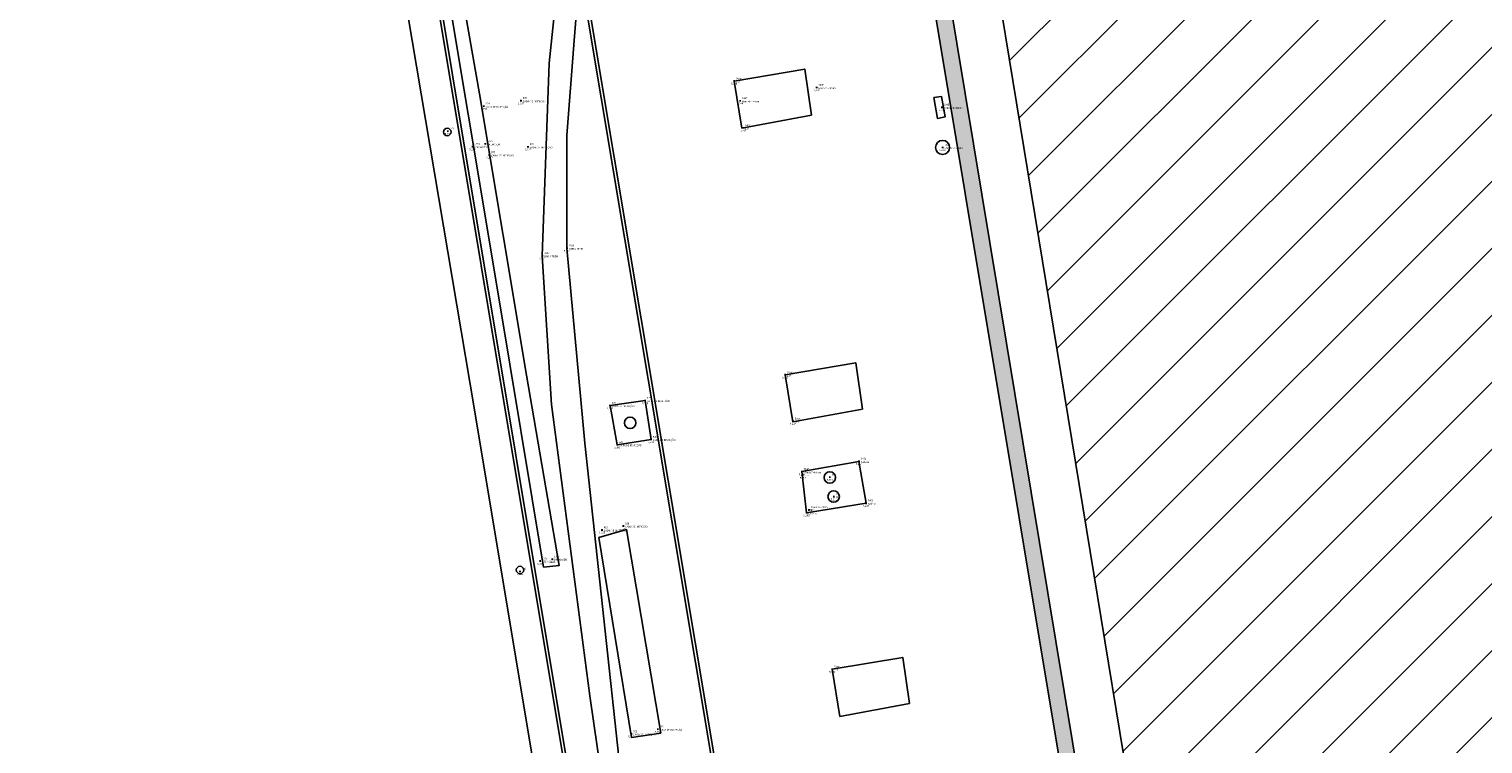
# Model space of a CAD drawing. Units: metres. Extents: x 0 to 581249, y 0 to 9720314.
# Drawn here: x 570034 to 570132, y 9715062 to 9715110 of the extents above; entities that cross this region are included whole.
import ezdxf
from ezdxf.enums import TextEntityAlignment as Align

# ---------------------------------------------------------------- set-up
doc = ezdxf.new("R2010")
doc.units = ezdxf.units.M
doc.linetypes.add('Contínua', pattern=[0])
doc.linetypes.add('Da Camada', pattern=[0])
doc.layers.get('0').update_dxf_attribs({"linetype": 'Contínua'})
for name, color, linetype in [('$COTA', 4, 'Contínua'), ('$DESCR', 3, 'Contínua'), ('$POINT', 7, 'Contínua'), ('BASE ESTRUTURA DAS ESTEIRAS', 7, 'Contínua'), ('CAIXA DE INSPEÇÃO', 43, 'Continuous'), ('DRENAGEM', 5, 'Contínua'), ('EDIFICAÇÃO', 1, 'Contínua'), ('EXTINTOR', 1, 'Continuous'), ('HIDRANTE', 1, 'Continuous'), ('LINHA FERREA', 2, 'Contínua'), ('ORTOMOSAICO', 7, 'Contínua'), ('PIER', 254, 'Contínua'), ('PREDENDOR', 3, 'Contínua'), ('SINALIZAÇÃO TERESTRE', 7, 'Contínua'), ('TRILHO MAQUINA', 7, 'Contínua'), ('WayPoints', 7, 'Contínua')]:
    doc.layers.add(name, color=color, linetype=linetype)
doc.styles.add('Padrão', font='simplex.shx')
picture_1 = doc.add_image_def('image1.tif', size_in_pixel=(36244, 46173))

# ---------------------------------------------------------------- blocks, each defined once
blk = doc.blocks.new('PS_CRUZETA')
at = {"color": 0, "linetype": 'Da Camada'}
for p, q in [((-0.5, 0), (0.5, 0)), ((0, 0.5), (0, -0.5))]:
    blk.add_line(p, q, dxfattribs=at)
blk = doc.blocks.new('Padrão')
blk.add_blockref('PS_CRUZETA', (0, 0))
at = {"color": 7, "linetype": 'Contínua', "style": 'Padrão'}
blk.add_attdef('0', (1.2, 1.2), '', height=1.2, dxfattribs=at)
at = {"color": 3, "linetype": 'Contínua', "style": 'Padrão'}
blk.add_attdef('1', (1.2, -1), '', height=1.2, dxfattribs=at)
at = {"color": 4, "linetype": 'Contínua', "style": 'Padrão'}
blk.add_attdef('2', text='', height=1.2, dxfattribs=at).set_placement((0, -1.2), align=Align.TOP_CENTER)

msp = doc.modelspace()

# ---------------------------------------------------------------- hatches: boundary and pattern name
at = {"layer": 'EDIFICAÇÃO', "transparency": 33554610}
h = msp.add_hatch(dxfattribs=at)
h.set_pattern_fill('ANSI31', color=256)
h.paths.add_polyline_path([(570201.381, 9714884.214), (570135.028, 9714873.018), (570117.076, 9714989.136), (570119.598, 9714989.464), (570094.434, 9715142.748), (570130.173, 9715148.572), (570135.451, 9715121.321), (570160.854, 9715125.717)])
h.paths.add_polyline_path([(570107.678, 9715168.16), (570118.874, 9715169.948), (570121.543, 9715155.216), (570110.181, 9715153.195)])
h.paths.add_polyline_path([(570089.892, 9715161.258), (570103.855, 9715163.307), (570105.092, 9715155.469), (570091.226, 9715153.453)])
h.paths.add_polyline_path([(570234.041, 9715099.217), (570211.475, 9715097.282), (570205.405, 9715165.998), (570205.878, 9715166.028), (570204.463, 9715193.084), (570207.993, 9715198.111), (570208.47, 9715204.626), (570225.127, 9715201.963), (570227.794, 9715167.512), (570233.001, 9715167.941), (570233.238, 9715165.742), (570253.534, 9715167.116), (570256.897, 9715128.625), (570243.897, 9715127.475), (570243.417, 9715131.837), (570239.976, 9715131.484), (570241.441, 9715113.355), (570232.733, 9715112.466)])
h.paths.add_polyline_path([(570261.473, 9715195.501), (570278.704, 9715192.483), (570289.399, 9715189.564), (570281.277, 9715162.005), (570274.292, 9715137.394), (570268.468, 9715138.861), (570275.243, 9715163.396), (570270.35, 9715164.806), (570276.259, 9715184.487), (570265.263, 9715187.115), (570265.039, 9715186.168), (570259.337, 9715187.763)])
h.paths.add_polyline_path([(570243.831, 9715111.967), (570254.446, 9715113.137), (570254.226, 9715122.571), (570269.816, 9715123.011), (570261.325, 9715094.853), (570256.934, 9715090.464), (570256.642, 9715092.659), (570245.589, 9715091.488)])
h.paths.add_polyline_path([(570212.899, 9715094.493), (570228.984, 9715095.819), (570229.647, 9715087.415), (570240.05, 9715087.932), (570241.01, 9715075.03), (570225.589, 9715073.63), (570225.94, 9715069.812), (570227.853, 9715069.87), (570228.287, 9715063.405), (570226.461, 9715063.26), (570226.613, 9715059.779), (570221.838, 9715059.098), (570222.134, 9715054.978), (570216.582, 9715054.306)])
h.paths.add_polyline_path([(570330.046, 9715277.905), (570260.95, 9715271.037), (570265.379, 9715224.241), (570334.753, 9715231.016)])
h.paths.add_polyline_path([(570309.498, 9715102.131), (570320.782, 9715091.75), (570313.373, 9715084.006), (570310.929, 9715086.509), (570308.528, 9715084.03), (570310.822, 9715081.79), (570305.537, 9715075.745), (570301.346, 9715079.265), (570289.416, 9715066.457), (570290.271, 9715065.497), (570286.028, 9715060.885), (570276.128, 9715070.163), (570280.317, 9715074.588), (570281.972, 9715072.989)])
h.paths.add_polyline_path([(570325.632, 9715087.749), (570342.319, 9715072.504), (570343.409, 9715073.621), (570347.746, 9715069.791), (570346.737, 9715068.621), (570347.746, 9715067.292), (570337.869, 9715056.109), (570331, 9715062.313), (570329.988, 9715061.436), (570325.837, 9715065.185), (570326.716, 9715066.302), (570315.589, 9715076.766)])
h.paths.add_polyline_path([(570275.773, 9715067.95), (570301.25, 9715043.955), (570288.169, 9715030.007), (570263.113, 9715054.003)])
h.paths.add_polyline_path([(570397.763, 9715194.03), (570358.684, 9715151.26), (570382.455, 9715129.801), (570421.341, 9715172.484)])
h.paths.add_polyline_path([(570295.262, 9715131.278), (570302.085, 9715125.484), (570298.498, 9715121.291), (570291.61, 9715127.116)])
h.paths.add_polyline_path([(570302.111, 9715151.66), (570311.976, 9715143.593), (570304.032, 9715133.895), (570294.294, 9715142.313)])
h.paths.add_polyline_path([(570326.404, 9715051.426), (570334.986, 9715043.434), (570306.714, 9715013.334), (570296.012, 9715022.968), (570311.06, 9715038.678), (570315.809, 9715034.154), (570326.07, 9715044.955), (570323.111, 9715047.983)])
h.paths.add_polyline_path([(570347.33, 9715019.281), (570356.309, 9715011.754), (570354.972, 9715010.049), (570356.599, 9715008.593), (570353.695, 9715005.118), (570352.009, 9715006.495), (570344.877, 9714997.788), (570349.977, 9714993.29), (570338.913, 9714979.875), (570324.254, 9714991.817)], flags=16)
h.paths.add_polyline_path([(570437.383, 9714986.95), (570333.739, 9714861.162), (570295.123, 9714891.89), (570288.833, 9714905.334), (570389.315, 9715026.812)])
h.paths.add_polyline_path([(570373.482, 9715030.818), (570381.596, 9715024.472), (570376.417, 9715018.299), (570369.981, 9715010.756), (570365.663, 9715005.168), (570355.651, 9715013.077), (570365.5, 9715024.748), (570367.493, 9715023.383)])
h.paths.add_polyline_path([(570314.152, 9714860.429), (570326.827, 9714849.651), (570314.884, 9714835.163), (570301.871, 9714845.876)])
h.paths.add_polyline_path([(570288.623, 9714626.21), (570273.446, 9714609.372), (570263.652, 9714619.044), (570262.972, 9714621.756), (570273.381, 9714632.535), (570276.408, 9714629.714), (570280.236, 9714633.665)])
h.paths.add_polyline_path([(570260.717, 9714640.449), (570258.691, 9714652.169), (570260.259, 9714652.513), (570259.838, 9714656.293), (570274.09, 9714658.419), (570273.656, 9714661.489), (570280.714, 9714662.545), (570281.244, 9714659.379), (570282.347, 9714659.523), (570283.478, 9714647.447), (570282.349, 9714647.295), (570282.807, 9714644.529), (570273.61, 9714642.906), (570274.092, 9714639.131), (570262.753, 9714637.182), (570262.319, 9714640.838)])
h.paths.add_polyline_path([(570292.724, 9715186.207), (570301.66, 9715177.536), (570296.339, 9715171.6), (570286.939, 9715180.374)])
h.paths.add_polyline_path([(570228.042, 9715056.93), (570238.511, 9715058.412), (570239.335, 9715052.372), (570229.054, 9715050.987)])
edge = h.paths.add_edge_path()
edge.add_line((570555.856, 9714998.381), (570403.683, 9714816.374))
edge.add_line((570403.683, 9714816.374), (570476.551, 9714755.503))
edge.add_line((570476.551, 9714755.503), (570674.402, 9714989.977))
edge.add_line((570674.402, 9714989.977), (570600.669, 9715052.609))
h.paths.add_polyline_path([(570203.387, 9715187.753), (570203.807, 9715173.305), (570184.183, 9715172.822), (570184.021, 9715178.723), (570188.831, 9715178.852), (570188.669, 9715187.334)])
h.paths.add_polyline_path([(570218.261, 9714933.259), (570228.015, 9714937.199), (570232.339, 9714927.176), (570222.585, 9714922.821), (570221.582, 9714925.448), (570218.156, 9714923.961), (570215.942, 9714931.496), (570218.503, 9714932.671)])
h.paths.add_polyline_path([(570266.242, 9715060.612), (570265.532, 9715058.041), (570250.013, 9715061.505), (570250.569, 9715064.153)])
h.paths.add_polyline_path([(570291.631, 9715203.482), (570288.269, 9715190.714), (570279.66, 9715193.178), (570282.888, 9715204.96)])
at = {"layer": 'SINALIZAÇÃO TERESTRE', "true_color": 0xadddf7, "transparency": 33554687}
h = msp.add_hatch(color=141, dxfattribs=at)
h.dxf.hatch_style = 1
h.paths.add_polyline_path([(570097.67, 9715166.066), (570097.524, 9715167.59), (570086.257, 9715165.897), (570084.776, 9715165.393), (570082.791, 9715160.278), (570084.35, 9715150.831), (570086.716, 9715151.167), (570087.098, 9715148.578), (570088.813, 9715148.802), (570088.163, 9715152.915), (570085.539, 9715152.545), (570084.349, 9715160.57), (570085.819, 9715164.257)])
h.paths.add_polyline_path([(570093.178, 9715145.766), (570093.333, 9715144.721), (570138.183, 9715152.325), (570138.689, 9715151.97), (570139.936, 9715144.124), (570141.615, 9715142.566), (570162.187, 9715138.606), (570161.977, 9715139.744), (570142.285, 9715143.548), (570141.026, 9715144.956), (570139.884, 9715152.452), (570138.265, 9715153.5)])
h.paths.add_polyline_path([(570089.963, 9715142.345), (570091.075, 9715142.528), (570112.634, 9715012.355), (570110.083, 9715009.039), (570110.639, 9715003.484), (570107.696, 9715002.96), (570111.275, 9714981.809), (570114.492, 9714982.388), (570120.393, 9714947.576), (570125.638, 9714916.936), (570130.12, 9714890.74), (570132.646, 9714875.572), (570133.881, 9714868.719), (570136.022, 9714866.487), (570180.684, 9714874.054), (570203.497, 9714877.917), (570205.895, 9714882.147), (570206.13, 9714884.574), (570205.382, 9714889.151), (570206.503, 9714889.328), (570207.181, 9714884.783), (570206.768, 9714881.6), (570203.905, 9714876.848), (570135.292, 9714865.448), (570132.722, 9714868.253), (570113.711, 9714981.173), (570110.36, 9714980.64), (570106.522, 9715003.799), (570109.435, 9715004.337), (570108.914, 9715009.292), (570111.556, 9715012.607)])

# ---------------------------------------------------------------- linework, layer by layer
at = {"layer": 'BASE ESTRUTURA DAS ESTEIRAS'}
for points in [[(570086.863, 9715104.362), (570086.413, 9715107.459), (570081.684, 9715106.66), (570082.201, 9715103.504)], [(570090.284, 9715084.686), (570089.834, 9715087.783), (570085.105, 9715086.984), (570085.622, 9715083.828)], [(570093.429, 9715064.954), (570092.979, 9715068.051), (570088.25, 9715067.252), (570088.767, 9715064.096)]]:
    msp.add_lwpolyline(points, close=True, dxfattribs=at)
at = {"layer": 'CAIXA DE INSPEÇÃO'}
for points in [[(570073.845, 9715082.294), (570073.366, 9715084.919), (570075.72, 9715085.252), (570076.116, 9715082.648)], [(570086.214, 9715080.493), (570090.046, 9715081.18), (570090.52, 9715078.373), (570086.529, 9715077.739)]]:
    msp.add_lwpolyline(points, close=True, dxfattribs=at)
for centre in [(570074.715, 9715083.759), (570088.089, 9715080.102), (570088.35, 9715078.821)]:
    msp.add_circle(centre, 0.385, dxfattribs=at)
at = {"layer": 'DRENAGEM', "color": 5}
msp.add_lwpolyline([(570070.554, 9715173.257), (570055.674, 9715158.145), (570059.904, 9715132.667), (570064.629, 9715105.791), (570067.772, 9715086.954), (570069.953, 9715074.203), (570068.914, 9715074.096), (570065.902, 9715092.271), (570061.849, 9715116.504), (570060.159, 9715126.089), (570055.846, 9715152.37), (570054.729, 9715158.821), (570069.947, 9715173.981)], close=True, dxfattribs=at)
at = {"layer": 'DRENAGEM'}
msp.add_lwpolyline([(570076.768, 9715062.98), (570074.798, 9715062.683), (570072.627, 9715076.068), (570074.482, 9715076.614)], close=True, dxfattribs=at)
at = {"layer": 'EDIFICAÇÃO', "color": 1, "elevation": -0.173}
msp.add_lwpolyline([(570201.381, 9714884.214), (570135.028, 9714873.018), (570117.076, 9714989.136), (570119.598, 9714989.464), (570094.434, 9715142.748), (570130.173, 9715148.572), (570135.451, 9715121.321), (570160.854, 9715125.717)], close=True, dxfattribs=at)
at = {"layer": 'EXTINTOR'}
msp.add_lwpolyline([(570095.06, 9715105.565), (570095.572, 9715105.628), (570095.81, 9715104.252), (570095.297, 9715104.152)], close=True, dxfattribs=at)
at = {"layer": 'HIDRANTE'}
msp.add_circle((570095.648, 9715102.208), 0.473, dxfattribs=at)
at = {"layer": 'LINHA FERREA'}
for points in [[(570075.474, 9715041.554), (570072.019, 9715065.463), (570069.437, 9715084.994), (570068.83, 9715094.951), (570069.294, 9715107.847), (570070.537, 9715119.804), (570072.403, 9715130.718), (570075.438, 9715142.944), (570079.216, 9715154.884), (570081.732, 9715161.559), (570086.194, 9715171.391), (570092.159, 9715181.999), (570097.674, 9715191.25), (570106.03, 9715202.674), (570122.601, 9715222.317), (570157.228, 9715262.485), (570181.221, 9715290.717), (570193.693, 9715304.267), (570206.165, 9715317.818)], [(570076.971, 9715041.78), (570073.948, 9715061.335), (570071.669, 9715082.397), (570070.48, 9715095.456), (570070.463, 9715103.018), (570070.975, 9715109.382), (570071.321, 9715113.876), (570072.393, 9715120.886), (570074.451, 9715131.444), (570075.897, 9715137.822), (570079.978, 9715150.901), (570082.208, 9715156.924), (570087.07, 9715167.764), (570090.458, 9715174.873), (570093.134, 9715180.109), (570098.546, 9715189.571), (570123.106, 9715220.325), (570159.173, 9715262.232), (570206.165, 9715317.818)]]:
    msp.add_lwpolyline(points, dxfattribs=at)
at = {"layer": 'PIER'}
msp.add_lwpolyline([(570158.364, 9714522.374), (570147.976, 9714584.251), (570128.862, 9714695.093), (570126.392, 9714710.71), (570126.948, 9714710.795), (570122.261, 9714739.223), (570110.995, 9714806.064), (570099.149, 9714877.244), (570096.486, 9714891.489), (570093.527, 9714909.324), (570090.925, 9714925.088), (570087.643, 9714944.254), (570082.734, 9714974.434), (570069.81, 9715051.514), (570064.289, 9715084.621), (570058.323, 9715119.985), (570055.879, 9715134.421), (570051.174, 9715162.617), (570046.623, 9715190.113)], dxfattribs=at)
at = {"layer": 'PREDENDOR'}
for centre in [(570062.463, 9715103.244), (570067.337, 9715073.902)]:
    msp.add_circle(centre, 0.251, dxfattribs=at)
at = {"layer": 'SINALIZAÇÃO TERESTRE', "elevation": -0.173}
msp.add_lwpolyline([(570110.36, 9714980.64), (570106.522, 9715003.799), (570109.435, 9715004.337), (570108.914, 9715009.292), (570111.556, 9715012.607), (570089.963, 9715142.345), (570091.075, 9715142.528), (570112.634, 9715012.355), (570110.083, 9715009.039), (570110.639, 9715003.484), (570107.696, 9715002.96), (570111.275, 9714981.809)], dxfattribs=at)
at = {"layer": 'TRILHO MAQUINA'}
for points in [[(570088.833, 9714950.459), (570080.294, 9715001.919), (570071.027, 9715056.49), (570058.424, 9715132.271), (570053.499, 9715161.502)], [(570089.03, 9714950.492), (570080.491, 9715001.952), (570071.224, 9715056.523), (570058.621, 9715132.304), (570053.696, 9715161.535)], [(570063.39, 9715161.84), (570068.023, 9715134.038), (570080.68, 9715058.205), (570090, 9715002.945), (570098.302, 9714953.364)], [(570063.587, 9715161.873), (570068.22, 9715134.071), (570080.877, 9715058.238), (570090.197, 9715002.978), (570098.499, 9714953.397)]]:
    msp.add_lwpolyline(points, dxfattribs=at)

# ---------------------------------------------------------------- block references
at = {"layer": 'WayPoints', "linetype": 'Contínua'}
ref = msp.add_blockref('Padrão', (570081.684, 9715106.66, 5.288), dxfattribs=dict(at, xscale=0.1, yscale=0.1, zscale=0.1))
ref.add_attrib('0', 'Base', (570081.804, 9715106.78, 5.288), dxfattribs={"layer": '$POINT', "color": 7, "linetype": 'Contínua', "height": 0.12, "style": 'Padrão'})
ref.add_attrib('1', '118', (570081.804, 9715106.56, 5.288), dxfattribs={"layer": '$DESCR', "color": 3, "linetype": 'Contínua', "height": 0.12, "style": 'Padrão'})
ref.add_attrib('2', '5,288', dxfattribs={"layer": '$COTA', "color": 4, "linetype": 'Contínua', "height": 0.12, "style": 'Padrão'}).set_placement((570081.684, 9715106.54, 5.288), align=Align.TOP_CENTER)
ref = msp.add_blockref('Padrão', (570067.403, 9715105.341, 5.317), dxfattribs=dict(at, xscale=0.1, yscale=0.1, zscale=0.1))
ref.add_attrib('0', '825', (570067.523, 9715105.461, 5.317), dxfattribs={"layer": '$POINT', "color": 7, "linetype": 'Contínua', "height": 0.12, "style": 'Padrão'})
ref.add_attrib('1', 'CAIXA DE INSPEÇÃO', (570067.523, 9715105.241, 5.317), dxfattribs={"layer": '$DESCR', "color": 3, "linetype": 'Contínua', "height": 0.12, "style": 'Padrão'})
ref.add_attrib('2', '5,317', dxfattribs={"layer": '$COTA', "color": 4, "linetype": 'Contínua', "height": 0.12, "style": 'Padrão'}).set_placement((570067.403, 9715105.221, 5.317), align=Align.TOP_CENTER)
ref = msp.add_blockref('Padrão', (570082.083, 9715105.327, 5.244), dxfattribs=dict(at, xscale=0.1, yscale=0.1, zscale=0.1))
ref.add_attrib('0', '3447', (570082.203, 9715105.447, 5.244), dxfattribs={"layer": '$POINT', "color": 7, "linetype": 'Contínua', "height": 0.12, "style": 'Padrão'})
ref.add_attrib('1', 'Base de Esteira', (570082.203, 9715105.227, 5.244), dxfattribs={"layer": '$DESCR', "color": 3, "linetype": 'Contínua', "height": 0.12, "style": 'Padrão'})
ref.add_attrib('2', '5,244', dxfattribs={"layer": '$COTA', "color": 4, "linetype": 'Contínua', "height": 0.12, "style": 'Padrão'}).set_placement((570082.083, 9715105.207, 5.244), align=Align.TOP_CENTER)
ref = msp.add_blockref('Padrão', (570087.213, 9715106.222, 5.362), dxfattribs=dict(at, xscale=0.1, yscale=0.1, zscale=0.1))
ref.add_attrib('0', '3446', (570087.333, 9715106.342, 5.362), dxfattribs={"layer": '$POINT', "color": 7, "linetype": 'Contínua', "height": 0.12, "style": 'Padrão'})
ref.add_attrib('1', 'Base de Esteira', (570087.333, 9715106.122, 5.362), dxfattribs={"layer": '$DESCR', "color": 3, "linetype": 'Contínua', "height": 0.12, "style": 'Padrão'})
ref.add_attrib('2', '5,362', dxfattribs={"layer": '$COTA', "color": 4, "linetype": 'Contínua', "height": 0.12, "style": 'Padrão'}).set_placement((570087.213, 9715106.102, 5.362), align=Align.TOP_CENTER)
ref = msp.add_blockref('Padrão', (570064.913, 9715104.971, 5.294), dxfattribs=dict(at, xscale=0.1, yscale=0.1, zscale=0.1))
ref.add_attrib('0', '824', (570065.033, 9715105.091, 5.294), dxfattribs={"layer": '$POINT', "color": 7, "linetype": 'Contínua', "height": 0.12, "style": 'Padrão'})
ref.add_attrib('1', 'CAIXA DE INSPEÇÃO', (570065.033, 9715104.871, 5.294), dxfattribs={"layer": '$DESCR', "color": 3, "linetype": 'Contínua', "height": 0.12, "style": 'Padrão'})
ref.add_attrib('2', '5,294', dxfattribs={"layer": '$COTA', "color": 4, "linetype": 'Contínua', "height": 0.12, "style": 'Padrão'}).set_placement((570064.913, 9715104.851, 5.294), align=Align.TOP_CENTER)
ref = msp.add_blockref('Padrão', (570095.607, 9715104.892, 5.706), dxfattribs=dict(at, xscale=0.1, yscale=0.1, zscale=0.1))
ref.add_attrib('0', '2045', (570095.727, 9715105.012, 5.706), dxfattribs={"layer": '$POINT', "color": 7, "linetype": 'Contínua', "height": 0.12, "style": 'Padrão'})
ref.add_attrib('1', 'CAIXA INCENDIO', (570095.727, 9715104.792, 5.706), dxfattribs={"layer": '$DESCR', "color": 3, "linetype": 'Contínua', "height": 0.12, "style": 'Padrão'})
ref.add_attrib('2', '5,706', dxfattribs={"layer": '$COTA', "color": 4, "linetype": 'Contínua', "height": 0.12, "style": 'Padrão'}).set_placement((570095.607, 9715104.772, 5.706), align=Align.TOP_CENTER)
ref = msp.add_blockref('Padrão', (570082.3, 9715103.525, 5.301), dxfattribs=dict(at, xscale=0.1, yscale=0.1, zscale=0.1))
ref.add_attrib('0', 'Base', (570082.42, 9715103.645, 5.301), dxfattribs={"layer": '$POINT', "color": 7, "linetype": 'Contínua', "height": 0.12, "style": 'Padrão'})
ref.add_attrib('1', '117', (570082.42, 9715103.425, 5.301), dxfattribs={"layer": '$DESCR', "color": 3, "linetype": 'Contínua', "height": 0.12, "style": 'Padrão'})
ref.add_attrib('2', '5,301', dxfattribs={"layer": '$COTA', "color": 4, "linetype": 'Contínua', "height": 0.12, "style": 'Padrão'}).set_placement((570082.3, 9715103.405, 5.301), align=Align.TOP_CENTER)
ref = msp.add_blockref('Padrão', (570062.506, 9715103.297, 5.293), dxfattribs=dict(at, xscale=0.1, yscale=0.1, zscale=0.1))
ref.add_attrib('0', '779', (570062.626, 9715103.417, 5.293), dxfattribs={"layer": '$POINT', "color": 7, "linetype": 'Contínua', "height": 0.12, "style": 'Padrão'})
ref.add_attrib('2', '5,293', dxfattribs={"layer": '$COTA', "color": 4, "linetype": 'Contínua', "height": 0.12, "style": 'Padrão'}).set_placement((570062.506, 9715103.177, 5.293), align=Align.TOP_CENTER)
ref = msp.add_blockref('Padrão', (570065.011, 9715102.452, 5.27), dxfattribs=dict(at, xscale=0.1, yscale=0.1, zscale=0.1))
ref.add_attrib('0', '1375', (570065.131, 9715102.572, 5.27), dxfattribs={"layer": '$POINT', "color": 7, "linetype": 'Contínua', "height": 0.12, "style": 'Padrão'})
ref.add_attrib('1', 'DRENAGEM', (570065.131, 9715102.352, 5.27), dxfattribs={"layer": '$DESCR', "color": 3, "linetype": 'Contínua', "height": 0.12, "style": 'Padrão'})
ref.add_attrib('2', '5,270', dxfattribs={"layer": '$COTA', "color": 4, "linetype": 'Contínua', "height": 0.12, "style": 'Padrão'}).set_placement((570065.011, 9715102.332, 5.27), align=Align.TOP_CENTER)
ref = msp.add_blockref('Padrão', (570064.156, 9715102.264, 5.285), dxfattribs=dict(at, xscale=0.1, yscale=0.1, zscale=0.1))
ref.add_attrib('0', '1376', (570064.276, 9715102.384, 5.285), dxfattribs={"layer": '$POINT', "color": 7, "linetype": 'Contínua', "height": 0.12, "style": 'Padrão'})
ref.add_attrib('1', 'DRENAGEM', (570064.276, 9715102.164, 5.285), dxfattribs={"layer": '$DESCR', "color": 3, "linetype": 'Contínua', "height": 0.12, "style": 'Padrão'})
ref.add_attrib('2', '5,285', dxfattribs={"layer": '$COTA', "color": 4, "linetype": 'Contínua', "height": 0.12, "style": 'Padrão'}).set_placement((570064.156, 9715102.144, 5.285), align=Align.TOP_CENTER)
ref = msp.add_blockref('Padrão', (570065.283, 9715101.707, 5.27), dxfattribs=dict(at, xscale=0.1, yscale=0.1, zscale=0.1))
ref.add_attrib('0', '823', (570065.403, 9715101.827, 5.27), dxfattribs={"layer": '$POINT', "color": 7, "linetype": 'Contínua', "height": 0.12, "style": 'Padrão'})
ref.add_attrib('1', 'CAIXA DE INSPEÇÃO', (570065.403, 9715101.607, 5.27), dxfattribs={"layer": '$DESCR', "color": 3, "linetype": 'Contínua', "height": 0.12, "style": 'Padrão'})
ref.add_attrib('2', '5,270', dxfattribs={"layer": '$COTA', "color": 4, "linetype": 'Contínua', "height": 0.12, "style": 'Padrão'}).set_placement((570065.283, 9715101.587, 5.27), align=Align.TOP_CENTER)
ref = msp.add_blockref('Padrão', (570067.874, 9715102.245, 5.297), dxfattribs=dict(at, xscale=0.1, yscale=0.1, zscale=0.1))
ref.add_attrib('0', '822', (570067.994, 9715102.365, 5.297), dxfattribs={"layer": '$POINT', "color": 7, "linetype": 'Contínua', "height": 0.12, "style": 'Padrão'})
ref.add_attrib('1', 'CAIXA DE INSPEÇÃO', (570067.994, 9715102.145, 5.297), dxfattribs={"layer": '$DESCR', "color": 3, "linetype": 'Contínua', "height": 0.12, "style": 'Padrão'})
ref.add_attrib('2', '5,297', dxfattribs={"layer": '$COTA', "color": 4, "linetype": 'Contínua', "height": 0.12, "style": 'Padrão'}).set_placement((570067.874, 9715102.125, 5.297), align=Align.TOP_CENTER)
ref = msp.add_blockref('Padrão', (570095.648, 9715102.208, 5.62), dxfattribs=dict(at, xscale=0.1, yscale=0.1, zscale=0.1))
ref.add_attrib('0', '2044', (570095.768, 9715102.328, 5.62), dxfattribs={"layer": '$POINT', "color": 7, "linetype": 'Contínua', "height": 0.12, "style": 'Padrão'})
ref.add_attrib('1', 'CAIXA INCENDIO', (570095.768, 9715102.108, 5.62), dxfattribs={"layer": '$DESCR', "color": 3, "linetype": 'Contínua', "height": 0.12, "style": 'Padrão'})
ref.add_attrib('2', '5,620', dxfattribs={"layer": '$COTA', "color": 4, "linetype": 'Contínua', "height": 0.12, "style": 'Padrão'}).set_placement((570095.648, 9715102.088, 5.62), align=Align.TOP_CENTER)
ref = msp.add_blockref('Padrão', (570068.83, 9715094.951, 5.321), dxfattribs=dict(at, xscale=0.1, yscale=0.1, zscale=0.1))
ref.add_attrib('0', '2807', (570068.95, 9715095.071, 5.321), dxfattribs={"layer": '$POINT', "color": 7, "linetype": 'Contínua', "height": 0.12, "style": 'Padrão'})
ref.add_attrib('1', 'LINHA TREM', (570068.95, 9715094.851, 5.321), dxfattribs={"layer": '$DESCR', "color": 3, "linetype": 'Contínua', "height": 0.12, "style": 'Padrão'})
ref.add_attrib('2', '5,321', dxfattribs={"layer": '$COTA', "color": 4, "linetype": 'Contínua', "height": 0.12, "style": 'Padrão'}).set_placement((570068.83, 9715094.831, 5.321), align=Align.TOP_CENTER)
ref = msp.add_blockref('Padrão', (570070.48, 9715095.456, 5.31), dxfattribs=dict(at, xscale=0.1, yscale=0.1, zscale=0.1))
ref.add_attrib('0', '2806', (570070.6, 9715095.576, 5.31), dxfattribs={"layer": '$POINT', "color": 7, "linetype": 'Contínua', "height": 0.12, "style": 'Padrão'})
ref.add_attrib('1', 'LINHA TREM', (570070.6, 9715095.356, 5.31), dxfattribs={"layer": '$DESCR', "color": 3, "linetype": 'Contínua', "height": 0.12, "style": 'Padrão'})
ref.add_attrib('2', '5,310', dxfattribs={"layer": '$COTA', "color": 4, "linetype": 'Contínua', "height": 0.12, "style": 'Padrão'}).set_placement((570070.48, 9715095.336, 5.31), align=Align.TOP_CENTER)
ref = msp.add_blockref('Padrão', (570085.105, 9715086.984, 5.289), dxfattribs=dict(at, xscale=0.1, yscale=0.1, zscale=0.1))
ref.add_attrib('0', 'Base', (570085.225, 9715087.104, 5.289), dxfattribs={"layer": '$POINT', "color": 7, "linetype": 'Contínua', "height": 0.12, "style": 'Padrão'})
ref.add_attrib('1', '116', (570085.225, 9715086.884, 5.289), dxfattribs={"layer": '$DESCR', "color": 3, "linetype": 'Contínua', "height": 0.12, "style": 'Padrão'})
ref.add_attrib('2', '5,289', dxfattribs={"layer": '$COTA', "color": 4, "linetype": 'Contínua', "height": 0.12, "style": 'Padrão'}).set_placement((570085.105, 9715086.864, 5.289), align=Align.TOP_CENTER)
ref = msp.add_blockref('Padrão', (570073.366, 9715084.919, 5.335), dxfattribs=dict(at, xscale=0.1, yscale=0.1, zscale=0.1))
ref.add_attrib('0', '826', (570073.486, 9715085.039, 5.335), dxfattribs={"layer": '$POINT', "color": 7, "linetype": 'Contínua', "height": 0.12, "style": 'Padrão'})
ref.add_attrib('1', 'CAIXA DE INSPEÇÃO', (570073.486, 9715084.819, 5.335), dxfattribs={"layer": '$DESCR', "color": 3, "linetype": 'Contínua', "height": 0.12, "style": 'Padrão'})
ref.add_attrib('2', '5,335', dxfattribs={"layer": '$COTA', "color": 4, "linetype": 'Contínua', "height": 0.12, "style": 'Padrão'}).set_placement((570073.366, 9715084.799, 5.335), align=Align.TOP_CENTER)
ref = msp.add_blockref('Padrão', (570075.72, 9715085.252, 5.315), dxfattribs=dict(at, xscale=0.1, yscale=0.1, zscale=0.1))
ref.add_attrib('0', '827', (570075.84, 9715085.372, 5.315), dxfattribs={"layer": '$POINT', "color": 7, "linetype": 'Contínua', "height": 0.12, "style": 'Padrão'})
ref.add_attrib('1', 'CAIXA DE INSPEÇÃO', (570075.84, 9715085.152, 5.315), dxfattribs={"layer": '$DESCR', "color": 3, "linetype": 'Contínua', "height": 0.12, "style": 'Padrão'})
ref.add_attrib('2', '5,315', dxfattribs={"layer": '$COTA', "color": 4, "linetype": 'Contínua', "height": 0.12, "style": 'Padrão'}).set_placement((570075.72, 9715085.132, 5.315), align=Align.TOP_CENTER)
ref = msp.add_blockref('Padrão', (570085.625, 9715083.862, 5.267), dxfattribs=dict(at, xscale=0.1, yscale=0.1, zscale=0.1))
ref.add_attrib('0', 'Base', (570085.745, 9715083.982, 5.267), dxfattribs={"layer": '$POINT', "color": 7, "linetype": 'Contínua', "height": 0.12, "style": 'Padrão'})
ref.add_attrib('1', '115', (570085.745, 9715083.762, 5.267), dxfattribs={"layer": '$DESCR', "color": 3, "linetype": 'Contínua', "height": 0.12, "style": 'Padrão'})
ref.add_attrib('2', '5,267', dxfattribs={"layer": '$COTA', "color": 4, "linetype": 'Contínua', "height": 0.12, "style": 'Padrão'}).set_placement((570085.625, 9715083.742, 5.267), align=Align.TOP_CENTER)
ref = msp.add_blockref('Padrão', (570073.845, 9715082.294, 5.381), dxfattribs=dict(at, xscale=0.1, yscale=0.1, zscale=0.1))
ref.add_attrib('0', '829', (570073.965, 9715082.414, 5.381), dxfattribs={"layer": '$POINT', "color": 7, "linetype": 'Contínua', "height": 0.12, "style": 'Padrão'})
ref.add_attrib('1', 'CAIXA DE INSPEÇÃO', (570073.965, 9715082.194, 5.381), dxfattribs={"layer": '$DESCR', "color": 3, "linetype": 'Contínua', "height": 0.12, "style": 'Padrão'})
ref.add_attrib('2', '5,381', dxfattribs={"layer": '$COTA', "color": 4, "linetype": 'Contínua', "height": 0.12, "style": 'Padrão'}).set_placement((570073.845, 9715082.174, 5.381), align=Align.TOP_CENTER)
ref = msp.add_blockref('Padrão', (570076.116, 9715082.648, 5.31), dxfattribs=dict(at, xscale=0.1, yscale=0.1, zscale=0.1))
ref.add_attrib('0', '828', (570076.236, 9715082.768, 5.31), dxfattribs={"layer": '$POINT', "color": 7, "linetype": 'Contínua', "height": 0.12, "style": 'Padrão'})
ref.add_attrib('1', 'CAIXA DE INSPEÇÃO', (570076.236, 9715082.548, 5.31), dxfattribs={"layer": '$DESCR', "color": 3, "linetype": 'Contínua', "height": 0.12, "style": 'Padrão'})
ref.add_attrib('2', '5,310', dxfattribs={"layer": '$COTA', "color": 4, "linetype": 'Contínua', "height": 0.12, "style": 'Padrão'}).set_placement((570076.116, 9715082.528, 5.31), align=Align.TOP_CENTER)
ref = msp.add_blockref('Padrão', (570090.046, 9715081.18, 5.224), dxfattribs=dict(at, xscale=0.1, yscale=0.1, zscale=0.1))
ref.add_attrib('0', '3451', (570090.166, 9715081.3, 5.224), dxfattribs={"layer": '$POINT', "color": 7, "linetype": 'Contínua', "height": 0.12, "style": 'Padrão'})
ref.add_attrib('1', 'Galeria', (570090.166, 9715081.08, 5.224), dxfattribs={"layer": '$DESCR', "color": 3, "linetype": 'Contínua', "height": 0.12, "style": 'Padrão'})
ref.add_attrib('2', '5,224', dxfattribs={"layer": '$COTA', "color": 4, "linetype": 'Contínua', "height": 0.12, "style": 'Padrão'}).set_placement((570090.046, 9715081.06, 5.224), align=Align.TOP_CENTER)
ref = msp.add_blockref('Padrão', (570086.214, 9715080.493, 5.19), dxfattribs=dict(at, xscale=0.1, yscale=0.1, zscale=0.1))
ref.add_attrib('0', '3448', (570086.334, 9715080.613, 5.19), dxfattribs={"layer": '$POINT', "color": 7, "linetype": 'Contínua', "height": 0.12, "style": 'Padrão'})
ref.add_attrib('1', 'Galeria', (570086.334, 9715080.393, 5.19), dxfattribs={"layer": '$DESCR', "color": 3, "linetype": 'Contínua', "height": 0.12, "style": 'Padrão'})
ref.add_attrib('2', '5,190', dxfattribs={"layer": '$COTA', "color": 4, "linetype": 'Contínua', "height": 0.12, "style": 'Padrão'}).set_placement((570086.214, 9715080.373, 5.19), align=Align.TOP_CENTER)
ref = msp.add_blockref('Padrão', (570086.285, 9715080.251, 5.212), dxfattribs=dict(at, xscale=0.1, yscale=0.1, zscale=0.1))
ref.add_attrib('0', 'Caixa Coletora', (570086.405, 9715080.371, 5.212), dxfattribs={"layer": '$POINT', "color": 7, "linetype": 'Contínua', "height": 0.12, "style": 'Padrão'})
ref.add_attrib('1', '112', (570086.405, 9715080.151, 5.212), dxfattribs={"layer": '$DESCR', "color": 3, "linetype": 'Contínua', "height": 0.12, "style": 'Padrão'})
ref.add_attrib('2', '5,212', dxfattribs={"layer": '$COTA', "color": 4, "linetype": 'Contínua', "height": 0.12, "style": 'Padrão'}).set_placement((570086.285, 9715080.131, 5.212), align=Align.TOP_CENTER)
ref = msp.add_blockref('Padrão', (570088.094, 9715080.119, 5.217), dxfattribs=dict(at, xscale=0.1, yscale=0.1, zscale=0.1))
ref.add_attrib('0', 'pv', (570088.214, 9715080.239, 5.217), dxfattribs={"layer": '$POINT', "color": 7, "linetype": 'Contínua', "height": 0.12, "style": 'Padrão'})
ref.add_attrib('1', '113', (570088.214, 9715080.019, 5.217), dxfattribs={"layer": '$DESCR', "color": 3, "linetype": 'Contínua', "height": 0.12, "style": 'Padrão'})
ref.add_attrib('2', '5,217', dxfattribs={"layer": '$COTA', "color": 4, "linetype": 'Contínua', "height": 0.12, "style": 'Padrão'}).set_placement((570088.094, 9715079.999, 5.217), align=Align.TOP_CENTER)
ref = msp.add_blockref('Padrão', (570088.366, 9715078.815, 5.211), dxfattribs=dict(at, xscale=0.1, yscale=0.1, zscale=0.1))
ref.add_attrib('0', 'pv', (570088.486, 9715078.935, 5.211), dxfattribs={"layer": '$POINT', "color": 7, "linetype": 'Contínua', "height": 0.12, "style": 'Padrão'})
ref.add_attrib('1', '114', (570088.486, 9715078.715, 5.211), dxfattribs={"layer": '$DESCR', "color": 3, "linetype": 'Contínua', "height": 0.12, "style": 'Padrão'})
ref.add_attrib('2', '5,211', dxfattribs={"layer": '$COTA', "color": 4, "linetype": 'Contínua', "height": 0.12, "style": 'Padrão'}).set_placement((570088.366, 9715078.695, 5.211), align=Align.TOP_CENTER)
ref = msp.add_blockref('Padrão', (570090.52, 9715078.373, 5.219), dxfattribs=dict(at, xscale=0.1, yscale=0.1, zscale=0.1))
ref.add_attrib('0', '3450', (570090.64, 9715078.493, 5.219), dxfattribs={"layer": '$POINT', "color": 7, "linetype": 'Contínua', "height": 0.12, "style": 'Padrão'})
ref.add_attrib('1', 'Galeria', (570090.64, 9715078.273, 5.219), dxfattribs={"layer": '$DESCR', "color": 3, "linetype": 'Contínua', "height": 0.12, "style": 'Padrão'})
ref.add_attrib('2', '5,219', dxfattribs={"layer": '$COTA', "color": 4, "linetype": 'Contínua', "height": 0.12, "style": 'Padrão'}).set_placement((570090.52, 9715078.253, 5.219), align=Align.TOP_CENTER)
ref = msp.add_blockref('Padrão', (570086.529, 9715077.739, 5.208), dxfattribs=dict(at, xscale=0.1, yscale=0.1, zscale=0.1))
ref.add_attrib('0', '3449', (570086.649, 9715077.859, 5.208), dxfattribs={"layer": '$POINT', "color": 7, "linetype": 'Contínua', "height": 0.12, "style": 'Padrão'})
ref.add_attrib('1', 'Galeria', (570086.649, 9715077.639, 5.208), dxfattribs={"layer": '$DESCR', "color": 3, "linetype": 'Contínua', "height": 0.12, "style": 'Padrão'})
ref.add_attrib('2', '5,208', dxfattribs={"layer": '$COTA', "color": 4, "linetype": 'Contínua', "height": 0.12, "style": 'Padrão'}).set_placement((570086.529, 9715077.619, 5.208), align=Align.TOP_CENTER)
ref = msp.add_blockref('Padrão', (570086.703, 9715077.929, 5.177), dxfattribs=dict(at, xscale=0.1, yscale=0.1, zscale=0.1))
ref.add_attrib('0', 'Caixa Coletora', (570086.823, 9715078.049, 5.177), dxfattribs={"layer": '$POINT', "color": 7, "linetype": 'Contínua', "height": 0.12, "style": 'Padrão'})
ref.add_attrib('1', '111', (570086.823, 9715077.829, 5.177), dxfattribs={"layer": '$DESCR', "color": 3, "linetype": 'Contínua', "height": 0.12, "style": 'Padrão'})
ref.add_attrib('2', '5,177', dxfattribs={"layer": '$COTA', "color": 4, "linetype": 'Contínua', "height": 0.12, "style": 'Padrão'}).set_placement((570086.703, 9715077.809, 5.177), align=Align.TOP_CENTER)
ref = msp.add_blockref('Padrão', (570072.832, 9715076.581, 5.355), dxfattribs=dict(at, xscale=0.1, yscale=0.1, zscale=0.1))
ref.add_attrib('0', '819', (570072.952, 9715076.701, 5.355), dxfattribs={"layer": '$POINT', "color": 7, "linetype": 'Contínua', "height": 0.12, "style": 'Padrão'})
ref.add_attrib('1', 'CAIXA DE INSPEÇÃO', (570072.952, 9715076.481, 5.355), dxfattribs={"layer": '$DESCR', "color": 3, "linetype": 'Contínua', "height": 0.12, "style": 'Padrão'})
ref.add_attrib('2', '5,355', dxfattribs={"layer": '$COTA', "color": 4, "linetype": 'Contínua', "height": 0.12, "style": 'Padrão'}).set_placement((570072.832, 9715076.461, 5.355), align=Align.TOP_CENTER)
ref = msp.add_blockref('Padrão', (570074.262, 9715076.845, 5.394), dxfattribs=dict(at, xscale=0.1, yscale=0.1, zscale=0.1))
ref.add_attrib('0', '818', (570074.382, 9715076.965, 5.394), dxfattribs={"layer": '$POINT', "color": 7, "linetype": 'Contínua', "height": 0.12, "style": 'Padrão'})
ref.add_attrib('1', 'CAIXA DE INSPEÇÃO', (570074.382, 9715076.745, 5.394), dxfattribs={"layer": '$DESCR', "color": 3, "linetype": 'Contínua', "height": 0.12, "style": 'Padrão'})
ref.add_attrib('2', '5,394', dxfattribs={"layer": '$COTA', "color": 4, "linetype": 'Contínua', "height": 0.12, "style": 'Padrão'}).set_placement((570074.262, 9715076.725, 5.394), align=Align.TOP_CENTER)
ref = msp.add_blockref('Padrão', (570068.685, 9715074.5, 5.34), dxfattribs=dict(at, xscale=0.1, yscale=0.1, zscale=0.1))
ref.add_attrib('0', '1378', (570068.805, 9715074.62, 5.34), dxfattribs={"layer": '$POINT', "color": 7, "linetype": 'Contínua', "height": 0.12, "style": 'Padrão'})
ref.add_attrib('1', 'DRENAGEM', (570068.805, 9715074.4, 5.34), dxfattribs={"layer": '$DESCR', "color": 3, "linetype": 'Contínua', "height": 0.12, "style": 'Padrão'})
ref.add_attrib('2', '5,340', dxfattribs={"layer": '$COTA', "color": 4, "linetype": 'Contínua', "height": 0.12, "style": 'Padrão'}).set_placement((570068.685, 9715074.38, 5.34), align=Align.TOP_CENTER)
ref = msp.add_blockref('Padrão', (570069.506, 9715074.632, 5.344), dxfattribs=dict(at, xscale=0.1, yscale=0.1, zscale=0.1))
ref.add_attrib('0', '1377', (570069.626, 9715074.752, 5.344), dxfattribs={"layer": '$POINT', "color": 7, "linetype": 'Contínua', "height": 0.12, "style": 'Padrão'})
ref.add_attrib('1', 'DRENAGEM', (570069.626, 9715074.532, 5.344), dxfattribs={"layer": '$DESCR', "color": 3, "linetype": 'Contínua', "height": 0.12, "style": 'Padrão'})
ref.add_attrib('2', '5,344', dxfattribs={"layer": '$COTA', "color": 4, "linetype": 'Contínua', "height": 0.12, "style": 'Padrão'}).set_placement((570069.506, 9715074.512, 5.344), align=Align.TOP_CENTER)
ref = msp.add_blockref('Padrão', (570067.337, 9715073.807, 5.345), dxfattribs=dict(at, xscale=0.1, yscale=0.1, zscale=0.1))
ref.add_attrib('0', '780', (570067.457, 9715073.927, 5.345), dxfattribs={"layer": '$POINT', "color": 7, "linetype": 'Contínua', "height": 0.12, "style": 'Padrão'})
ref.add_attrib('2', '5,345', dxfattribs={"layer": '$COTA', "color": 4, "linetype": 'Contínua', "height": 0.12, "style": 'Padrão'}).set_placement((570067.337, 9715073.687, 5.345), align=Align.TOP_CENTER)
ref = msp.add_blockref('Padrão', (570088.25, 9715067.252, 5.34), dxfattribs=dict(at, xscale=0.1, yscale=0.1, zscale=0.1))
ref.add_attrib('0', 'Base', (570088.37, 9715067.372, 5.34), dxfattribs={"layer": '$POINT', "color": 7, "linetype": 'Contínua', "height": 0.12, "style": 'Padrão'})
ref.add_attrib('1', '110', (570088.37, 9715067.152, 5.34), dxfattribs={"layer": '$DESCR', "color": 3, "linetype": 'Contínua', "height": 0.12, "style": 'Padrão'})
ref.add_attrib('2', '5,340', dxfattribs={"layer": '$COTA', "color": 4, "linetype": 'Contínua', "height": 0.12, "style": 'Padrão'}).set_placement((570088.25, 9715067.132, 5.34), align=Align.TOP_CENTER)
ref = msp.add_blockref('Padrão', (570074.791, 9715062.918, 5.392), dxfattribs=dict(at, xscale=0.1, yscale=0.1, zscale=0.1))
ref.add_attrib('0', '821', (570074.911, 9715063.038, 5.392), dxfattribs={"layer": '$POINT', "color": 7, "linetype": 'Contínua', "height": 0.12, "style": 'Padrão'})
ref.add_attrib('1', 'CAIXA DE INSPEÇÃO', (570074.911, 9715062.818, 5.392), dxfattribs={"layer": '$DESCR', "color": 3, "linetype": 'Contínua', "height": 0.12, "style": 'Padrão'})
ref.add_attrib('2', '5,392', dxfattribs={"layer": '$COTA', "color": 4, "linetype": 'Contínua', "height": 0.12, "style": 'Padrão'}).set_placement((570074.791, 9715062.798, 5.392), align=Align.TOP_CENTER)
ref = msp.add_blockref('Padrão', (570076.565, 9715063.236, 5.387), dxfattribs=dict(at, xscale=0.1, yscale=0.1, zscale=0.1))
ref.add_attrib('0', '820', (570076.685, 9715063.356, 5.387), dxfattribs={"layer": '$POINT', "color": 7, "linetype": 'Contínua', "height": 0.12, "style": 'Padrão'})
ref.add_attrib('1', 'CAIXA DE INSPEÇÃO', (570076.685, 9715063.136, 5.387), dxfattribs={"layer": '$DESCR', "color": 3, "linetype": 'Contínua', "height": 0.12, "style": 'Padrão'})
ref.add_attrib('2', '5,387', dxfattribs={"layer": '$COTA', "color": 4, "linetype": 'Contínua', "height": 0.12, "style": 'Padrão'}).set_placement((570076.565, 9715063.116, 5.387), align=Align.TOP_CENTER)

# ---------------------------------------------------------------- referenced raster images: frames only (the image files are external)
at = {"layer": 'ORTOMOSAICO'}
image = msp.add_image(picture_1, insert=(569137.557, 9713880.603), size_in_units=(2355.801, 3001.17), dxfattribs=at)
image.dxf.flags = 15

doc.saveas('drawing.dxf')
